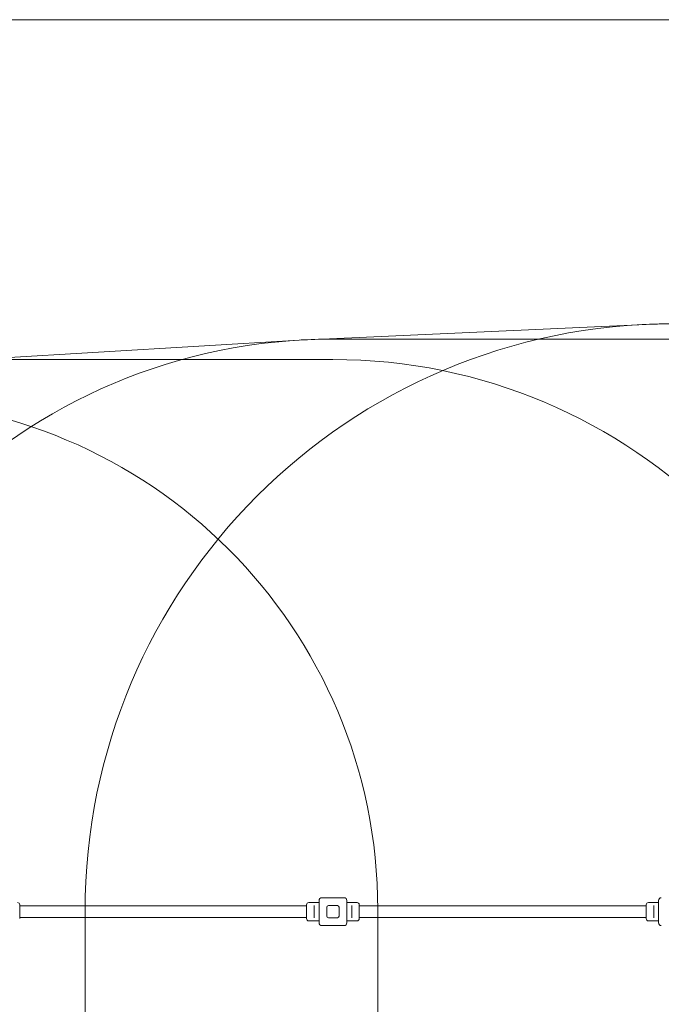
# Model space of a CAD drawing. Units: millimetres. Extents: x 2551 to 27309, y 3755 to 17624.
# Drawn here: x 8834 to 10724, y 14726 to 17624 of the extents above; entities that cross this region are included whole.
import ezdxf

# ---------------------------------------------------------------- set-up
doc = ezdxf.new("R2010")
doc.units = ezdxf.units.MM
doc.header["$LTSCALE"] = 75
doc.layers.add('Dimension (ISO)', color=7, linetype='Continuous', lineweight=18)
doc.layers.add('Visible (ISO)', color=7, linetype='Continuous', lineweight=18)
doc.layers.add('Fall Zone', color=5, linetype='Continuous', lineweight=20, true_color=0x0000ff)
doc.styles.add('Note Text (ISO)', font='tahoma.ttf')
doc.dimstyles.new('Aplay Dimension Styles M', dxfattribs={"dimscale": 75, "dimtxt": 2.5, "dimasz": 2.5, "dimexe": 3.175, "dimexo": 2, "dimgap": 0.762, "dimtad": 1, "dimdec": 1, "dimlfac": 0.001, "dimrnd": 1e-08, "dimzin": 0, "dimdsep": 46, "dimtxsty": 'Note Text (ISO)', "dimcen": 0.09, "dimdle": 10, "dimclrd": 256, "dimclre": 256, "dimclrt": 7, "dimadec": 0, "dimazin": 0, "dimtfac": 1.40208, "dimtofl": 0, "dimtmove": 0, "dimatfit": 3, "dimfxl": 1, "dimtolj": 1, "dimtzin": 0, "dimlwd": -1, "dimlwe": -1, "dimarcsym": 0})

# ---------------------------------------------------------------- blocks, each defined once
blk = doc.blocks.new('*D42')
at = {"layer": 'Defpoints', "color": 0, "transparency": 16777216}
for p in [(2806.8, 17624.1), (14731.8, 17624.1), (5732, 4473.1)]:
    blk.add_point(p, dxfattribs=at)
at = {"layer": 'Dimension (ISO)', "transparency": 16777216}
for p, q in [((14581.8, 17624.1), (2568.6, 17624.1)), ((2806.8, 4660.6), (2806.8, 17436.6)), ((5582, 4473.1), (2568.6, 4473.1))]:
    blk.add_line(p, q, dxfattribs=at)
for points in [[(2775.5, 17436.6), (2838, 17436.6), (2806.8, 17624.1)], [(2775.5, 4660.6), (2838, 4660.6), (2806.8, 4473.1)]]:
    blk.add_solid(points, dxfattribs=at)
at = {"layer": 'Dimension (ISO)', "color": 7, "transparency": 16777216, "insert": (2554.3, 11048.6), "char_height": 187.5, "attachment_point": 2, "rotation": 90, "style": 'Note Text (ISO)'}
blk.add_mtext('\\A1;13.2 m', dxfattribs=at)

msp = doc.modelspace()

# ---------------------------------------------------------------- linework, layer by layer
at = {"layer": 'Fall Zone'}
for p, q in [((9756.77, 16684.1), (10756.77, 16684.1)), ((8756.77, 16624.1), (9756.77, 16624.1)), ((9026.77, 12999.1), (9026.77, 14999.1))]:
    msp.add_line(p, q, dxfattribs=at)
at = {"layer": 'Fall Zone', "color": 11, "true_color": 0xff8040}
msp.add_line((9888.77, 15005.05), (9888.77, 12941.16), dxfattribs=at)
at = {"layer": 'Fall Zone'}
for centre, radius, start, end in [((10756.77, 14999.1), 1730, 90, 180), ((9756.77, 15024.1), 1660, 90, 180), ((9756.77, 15024.1), 1600, 0, 90), ((9756.77, 14974.1), 1660, 180, 270), ((9756.77, 14974.1), 1600, 270, 0)]:
    msp.add_arc(centre, radius, start, end, dxfattribs=at)
at = {"layer": 'Fall Zone', "color": 11, "true_color": 0xff8040}
msp.add_arc((8388.77, 15005.05), 1500, 0, 90, dxfattribs=at)
at = {"layer": 'Visible (ISO)'}
for p, q in [((10678.88, 16727.35), (9682.03, 16682.42)), ((9657.17, 16681.11), (8660.77, 16621.22)), ((9723.77, 15040.1), (9789.77, 15040.1)), ((8834.27, 15019.6), (8834.27, 14978.6)), ((9679.27, 15015.95), (8834.27, 15015.95)), ((9679.27, 14978.6), (9679.27, 15019.6)), ((9715.77, 15026.1), (9685.77, 15026.1)), ((9701.27, 15016.78), (9701.27, 15014.52)), ((9701.27, 14983.68), (9701.27, 15014.52)), ((9715.77, 14966.1), (9715.77, 15032.1)), ((9738.77, 14986.1), (9738.77, 15012.1)), ((9743.77, 15017.1), (9769.77, 15017.1)), ((9774.77, 15012.1), (9774.77, 14986.1)), ((9797.77, 15032.1), (9797.77, 14966.1)), ((9797.77, 15026.1), (9827.77, 15026.1)), ((9812.27, 15014.52), (9812.27, 15016.78)), ((9812.27, 15014.52), (9812.27, 14983.68)), ((9834.27, 15019.6), (9834.27, 14978.6)), ((10679.27, 15015.95), (9834.27, 15015.95)), ((10679.27, 14978.6), (10679.27, 15019.6)), ((10715.77, 15026.1), (10685.77, 15026.1)), ((10701.27, 15016.78), (10701.27, 15014.52)), ((10701.27, 14983.68), (10701.27, 15014.52)), ((10715.77, 14966.1), (10715.77, 15032.1)), ((9679.27, 14982.25), (8834.27, 14982.25)), ((9701.27, 14983.68), (9701.27, 14981.43)), ((9769.77, 14981.1), (9743.77, 14981.1)), ((9812.27, 14981.43), (9812.27, 14983.68)), ((10679.27, 14982.25), (9834.27, 14982.25)), ((10701.27, 14983.68), (10701.27, 14981.43)), ((9690.02, 14972.1), (9685.77, 14972.1)), ((9715.77, 14972.1), (9698.52, 14972.1)), ((9789.77, 14958.1), (9723.77, 14958.1)), ((9797.77, 14972.1), (9815.02, 14972.1)), ((9823.52, 14972.1), (9827.77, 14972.1)), ((10690.02, 14972.1), (10685.77, 14972.1)), ((10715.77, 14972.1), (10698.52, 14972.1))]:
    msp.add_line(p, q, dxfattribs=at)
for centre, radius, start, end in [((10756.77, 14999.1), 1730, 90, 92.58064), ((9756.77, 15024.1), 1660, 92.58064, 93.43981), ((9723.77, 15032.1), 8, 90, 180), ((9789.77, 15032.1), 8, 0, 90), ((10723.77, 15032.1), 8, 90, 180), ((8827.77, 15019.6), 6.5, 0, 90), ((9685.77, 15019.6), 6.5, 90, 180), ((9743.77, 15012.1), 5, 90, 180), ((9769.77, 15012.1), 5, 0, 90), ((9827.77, 15019.6), 6.5, 0, 90), ((10685.77, 15019.6), 6.5, 90, 180), ((9743.77, 14986.1), 5, 180, 270), ((9769.77, 14986.1), 5, 270, 0), ((9685.77, 14978.6), 6.5, 180, 270), ((9723.77, 14966.1), 8, 180, 270), ((9789.77, 14966.1), 8, 270, 0), ((9827.77, 14978.6), 6.5, 270, 0), ((10685.77, 14978.6), 6.5, 180, 270), ((10723.77, 14966.1), 8, 180, 270)]:
    msp.add_arc(centre, radius, start, end, dxfattribs=at)
for points, knots in [([(9690.02, 14972.1), (9690.02, 14972.1), (9690.13, 14972.12), (9690.56, 14972.18), (9690.89, 14972.23), (9691.64, 14972.31), (9692.12, 14972.36), (9693.17, 14972.42), (9693.74, 14972.44), (9694.27, 14972.44)], [1.92454477, 1.92454477, 1.92454477, 1.92454477, 2.0849218, 2.0849218, 2.24529883, 2.24529883, 2.40567926, 2.40567926, 2.56605969, 2.56605969, 2.56605969, 2.56605969]), ([(9694.27, 14972.44), (9694.81, 14972.44), (9695.37, 14972.42), (9696.42, 14972.36), (9696.9, 14972.31), (9697.65, 14972.23), (9697.98, 14972.18), (9698.41, 14972.12), (9698.52, 14972.1), (9698.52, 14972.1)], [0, 0, 0, 0, 0.16038043, 0.16038043, 0.32076086, 0.32076086, 0.48113789, 0.48113789, 0.64151492, 0.64151492, 0.64151492, 0.64151492]), ([(9815.02, 14972.1), (9815.02, 14972.1), (9815.13, 14972.12), (9815.56, 14972.18), (9815.89, 14972.23), (9816.64, 14972.31), (9817.12, 14972.36), (9818.17, 14972.42), (9818.74, 14972.44), (9819.81, 14972.44), (9820.37, 14972.42), (9821.42, 14972.36), (9821.9, 14972.31), (9822.65, 14972.23), (9822.98, 14972.18), (9823.41, 14972.12), (9823.52, 14972.1), (9823.52, 14972.1)], [0.6415149, 0.6415149, 0.6415149, 0.6415149, 0.801892, 0.801892, 0.962269, 0.962269, 1.1226494, 1.1226494, 1.2830298, 1.2830298, 1.4434103, 1.4434103, 1.6037907, 1.6037907, 1.7641677, 1.7641677, 1.9245448, 1.9245448, 1.9245448, 1.9245448]), ([(10690.02, 14972.1), (10690.02, 14972.1), (10690.13, 14972.12), (10690.56, 14972.18), (10690.89, 14972.23), (10691.64, 14972.31), (10692.12, 14972.36), (10693.17, 14972.42), (10693.74, 14972.44), (10694.27, 14972.44)], [1.92454477, 1.92454477, 1.92454477, 1.92454477, 2.0849218, 2.0849218, 2.24529883, 2.24529883, 2.40567926, 2.40567926, 2.56605969, 2.56605969, 2.56605969, 2.56605969]), ([(10694.27, 14972.44), (10694.81, 14972.44), (10695.37, 14972.42), (10696.42, 14972.36), (10696.9, 14972.31), (10697.65, 14972.23), (10697.98, 14972.18), (10698.41, 14972.12), (10698.52, 14972.1), (10698.52, 14972.1)], [0, 0, 0, 0, 0.16038043, 0.16038043, 0.32076086, 0.32076086, 0.48113789, 0.48113789, 0.64151492, 0.64151492, 0.64151492, 0.64151492])]:
    msp.add_open_spline(points, degree=3, knots=knots, dxfattribs=at)

# ---------------------------------------------------------------- dimensions: what is measured, and where the dimension line sits
at = {"layer": 'Dimension (ISO)'}
dim = msp.add_linear_dim(base=(2806.77, 17624.1), p1=(5731.96, 4473.1), p2=(14731.77, 17624.1), angle=270, text='<> m', dimstyle='Aplay Dimension Styles M', override={"dimgap": 0.762, "dimdec": 1, "dimlfac": 0.001, "dimpost": '', "dimtol": 0, "dimlim": 0, "dimtp": 0, "dimtm": 0, "dimtdec": 2, "dimatfit": 1}, dxfattribs=at)
dim.commit()
dim.dimension.update_dxf_attribs({"geometry": '*D42', "text_midpoint": (2806.77, 11048.6), "dimtype": 160})

doc.saveas('drawing.dxf')
